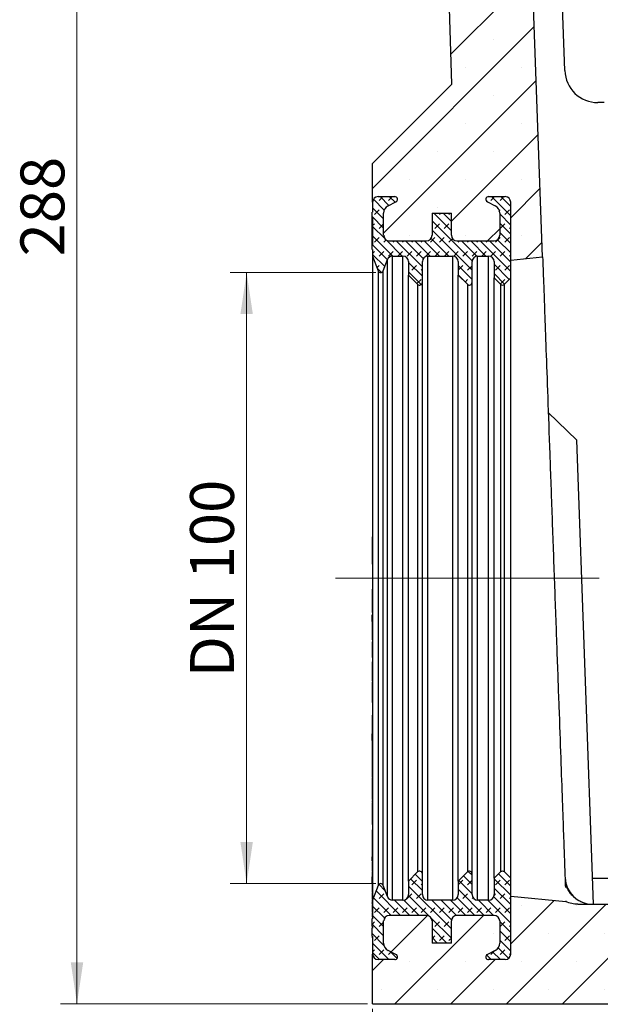
# Model space of a CAD drawing. Units: millimetres. Extents: x 0 to 420, y 0 to 297.
# Drawn here: x 123 to 158, y 119 to 178 of the extents above; entities that cross this region are included whole.
import ezdxf

# ---------------------------------------------------------------- set-up
doc = ezdxf.new("R2010")
doc.units = ezdxf.units.MM
doc.linetypes.add('CENTERX2', pattern=[20.32, 12.7, -2.54, 2.54, -2.54])
doc.styles.add('SLDTEXTSTYLE0', font='TXT', dxfattribs={"width": 0.605})
doc.dimstyles.new('SLDDIMSTYLE2', dxfattribs={"dimtxt": 2.568319, "dimasz": 2.5, "dimexe": 0, "dimexo": 0.0625, "dimgap": 0.64208, "dimtad": 1, "dimdec": 1, "dimlfac": 3, "dimrnd": 1e-09, "dimzin": 12, "dimdsep": 46, "dimtxsty": 'SLDTEXTSTYLE0', "dimsah": 1, "dimcen": 0.09, "dimadec": 0, "dimazin": 3, "dimtfac": 1, "dimtdec": 1, "dimtofl": 0, "dimtmove": 0, "dimatfit": 3, "dimfxl": 1, "dimfrac": 2, "dimtolj": 1, "dimtzin": 12, "dimarcsym": 0})
pattern_1 = [(45, (0.42095, 0.42095), (0.280633, 0.841899), [0.396875, -0.79375]), (45, (0.9822, 0.42095), (0.280633, 0.841899), [0.396875, -0.79375]), (134.99997, (0, 0), (-0.28063314, -0.2806329), [])]

# ---------------------------------------------------------------- blocks, each defined once
blk = doc.blocks.new('_D_18')
at = {"color": 7, "linetype": 'Continuous', "lineweight": 0}
for p, q in [((144.271, 118.38), (144.271, 110.68)), ((194.271, 118.38), (194.271, 110.68)), ((144.271, 111.68), (194.271, 111.68))]:
    blk.add_line(p, q, dxfattribs=at)
at = {"color": 7, "linetype": 'Continuous', "lineweight": 18}
for points in [[(144.271, 111.68), (146.771, 111.305), (146.771, 112.055)], [(194.271, 111.68), (191.771, 112.055), (191.771, 111.305)]]:
    blk.add_solid(points, dxfattribs=at)
at = {"color": 7, "linetype": 'Continuous', "lineweight": 18, "insert": (166.331, 115.091), "char_height": 2.6458, "attachment_point": 1, "style": 'SLDTEXTSTYLE0'}
blk.add_mtext('150', dxfattribs=at)
blk = doc.blocks.new('_D_20')
at = {"color": 7, "linetype": 'Continuous', "lineweight": 0}
for p, q in [((144.458, 162.763), (135.671, 162.763)), ((136.671, 162.763), (136.671, 125.93)), ((144.458, 125.93), (135.671, 125.93))]:
    blk.add_line(p, q, dxfattribs=at)
at = {"color": 7, "linetype": 'Continuous', "lineweight": 18}
for points in [[(136.671, 162.763), (136.296, 160.263), (137.046, 160.263)], [(136.671, 125.93), (137.046, 128.43), (136.296, 128.43)]]:
    blk.add_solid(points, dxfattribs=at)
at = {"color": 7, "linetype": 'Continuous', "lineweight": 18, "insert": (133.26, 138.369), "char_height": 2.6458, "attachment_point": 1, "rotation": 90, "style": 'SLDTEXTSTYLE0'}
blk.add_mtext('DN 100', dxfattribs=at)
blk = doc.blocks.new('_D_21')
at = {"color": 7, "linetype": 'Continuous', "lineweight": 0}
for p, q in [((133.137, 214.68), (125.437, 214.68)), ((126.437, 118.68), (126.437, 214.68)), ((143.971, 118.68), (125.437, 118.68))]:
    blk.add_line(p, q, dxfattribs=at)
at = {"color": 7, "linetype": 'Continuous', "lineweight": 18}
for points in [[(126.437, 214.68), (126.062, 212.18), (126.812, 212.18)], [(126.437, 118.68), (126.812, 121.18), (126.062, 121.18)]]:
    blk.add_solid(points, dxfattribs=at)
at = {"color": 7, "linetype": 'Continuous', "lineweight": 18, "insert": (123.027, 163.74), "char_height": 2.6458, "attachment_point": 1, "rotation": 90, "style": 'SLDTEXTSTYLE0'}
blk.add_mtext('288', dxfattribs=at)

msp = doc.modelspace()

# ---------------------------------------------------------------- hatches: boundary and pattern name
at = {"linetype": 'Continuous', "lineweight": 18}
h = msp.add_hatch(dxfattribs=at)
h.set_pattern_fill('SACNCR', style=0)
edge = h.paths.add_edge_path(flags=0)
edge.add_line((144.937, 166.347), (144.937, 165.013))
edge.add_arc((145.271, 165.013), 0.333, 180, 270)
edge.add_line((145.271, 164.68), (147.521, 164.68))
edge.add_arc((147.521, 165.013), 0.333, 270, 360)
edge.add_line((147.854, 165.013), (147.854, 166.347))
edge.add_line((147.854, 166.347), (149.021, 166.347))
edge.add_line((149.021, 166.347), (149.021, 165.013))
edge.add_arc((149.354, 165.013), 0.333, 180, 270)
edge.add_line((149.354, 164.68), (151.604, 164.68))
edge.add_arc((151.604, 165.013), 0.333, 270, 360)
edge.add_line((151.937, 165.013), (151.937, 166.347))
edge.add_arc((151.437, 166.347), 0.5, 0, 62.98111)
edge.add_line((151.664, 166.792), (151.195, 167.032))
edge.add_arc((151.271, 167.18), 0.167, 90, 242.98111, ccw=False)
edge.add_line((151.271, 167.347), (152.271, 167.347))
edge.add_arc((152.271, 167.013), 0.333, 0, 90, ccw=False)
edge.add_line((152.604, 167.013), (152.604, 163.513))
edge.add_line((152.604, 163.513), (154.528, 163.709))
edge.add_line((154.528, 163.709), (152.931, 207.95))
edge.add_line((152.931, 207.95), (150.1, 207.848))
edge.add_line((150.1, 207.848), (150.109, 207.581))
edge.add_line((150.109, 207.581), (149.61, 207.563))
edge.add_line((149.61, 207.563), (149.405, 213.226))
edge.add_line((149.405, 213.226), (149.905, 213.244))
edge.add_line((149.905, 213.244), (149.914, 212.978))
edge.add_line((149.914, 212.978), (152.746, 213.08))
edge.add_line((152.746, 213.08), (152.604, 217.013))
edge.add_line((152.604, 217.013), (147.603, 217.013))
edge.add_line((147.603, 217.013), (149.057, 174.133))
edge.add_line((149.057, 174.133), (144.271, 169.347))
edge.add_line((144.271, 169.347), (144.271, 167.013))
edge.add_arc((144.604, 167.013), 0.333, 90, 180, ccw=False)
edge.add_line((144.604, 167.347), (145.604, 167.347))
edge.add_arc((145.604, 167.18), 0.167, -62.98111, 90, ccw=False)
edge.add_line((145.68, 167.032), (145.21, 166.792))
edge.add_arc((145.437, 166.347), 0.5, 117.01889, 180)
h = msp.add_hatch(dxfattribs=at)
h.set_pattern_fill('DIN 128 Elastomer-Rubber', scale=0.0625, style=0, pattern_type=2)
h.set_pattern_definition(pattern_1)
edge = h.paths.add_edge_path(flags=0)
edge.add_line((144.237, 164.158), (144.271, 164.158))
edge.add_line((144.271, 164.158), (144.271, 163.763))
edge.add_line((144.271, 163.763), (144.602, 162.872))
edge.add_arc((144.758, 162.93), 0.167, 200.38482, 339.61518)
edge.add_line((144.914, 162.872), (145.165, 163.546))
edge.add_arc((145.477, 163.43), 0.333, 90, 159.61518, ccw=False)
edge.add_line((145.477, 163.763), (146.104, 163.763))
edge.add_arc((146.104, 163.43), 0.333, 0, 90, ccw=False)
edge.add_line((146.437, 163.43), (146.437, 162.611))
edge.add_line((146.437, 162.611), (146.986, 162.062))
edge.add_arc((147.104, 162.18), 0.167, 225, 360)
edge.add_line((147.271, 162.18), (147.271, 163.43))
edge.add_arc((147.604, 163.43), 0.333, 90, 180, ccw=False)
edge.add_line((147.604, 163.763), (149.104, 163.763))
edge.add_arc((149.104, 163.43), 0.333, 0, 90, ccw=False)
edge.add_line((149.437, 163.43), (149.437, 162.611))
edge.add_line((149.437, 162.611), (149.986, 162.062))
edge.add_arc((150.104, 162.18), 0.167, 225, 360)
edge.add_line((150.271, 162.18), (150.271, 163.43))
edge.add_arc((150.604, 163.43), 0.333, 90, 180, ccw=False)
edge.add_line((150.604, 163.763), (151.271, 163.763))
edge.add_arc((151.271, 163.43), 0.333, 0, 90, ccw=False)
edge.add_line((151.604, 163.43), (151.604, 162.444))
edge.add_line((151.604, 162.444), (151.986, 162.062))
edge.add_arc((152.104, 162.18), 0.167, 225, 315)
edge.add_line((152.222, 162.062), (152.604, 162.444))
edge.add_line((152.604, 162.444), (152.604, 167.013))
edge.add_arc((152.271, 167.013), 0.333, 0, 90)
edge.add_line((152.271, 167.347), (151.271, 167.347))
edge.add_arc((151.271, 167.18), 0.167, 90, 242.98111)
edge.add_line((151.195, 167.032), (151.664, 166.792))
edge.add_arc((151.437, 166.347), 0.5, 0, 62.98111, ccw=False)
edge.add_line((151.937, 166.347), (151.937, 165.013))
edge.add_arc((151.604, 165.013), 0.333, 270, 360, ccw=False)
edge.add_line((151.604, 164.68), (149.354, 164.68))
edge.add_arc((149.354, 165.013), 0.333, 180, 270, ccw=False)
edge.add_line((149.021, 165.013), (149.021, 166.347))
edge.add_line((149.021, 166.347), (147.854, 166.347))
edge.add_line((147.854, 166.347), (147.854, 165.013))
edge.add_arc((147.521, 165.013), 0.333, 270, 360, ccw=False)
edge.add_line((147.521, 164.68), (145.271, 164.68))
edge.add_arc((145.271, 165.013), 0.333, 180, 270, ccw=False)
edge.add_line((144.937, 165.013), (144.937, 166.347))
edge.add_arc((145.437, 166.347), 0.5, 117.01889, 180, ccw=False)
edge.add_line((145.21, 166.792), (145.68, 167.032))
edge.add_arc((145.604, 167.18), 0.167, 297.01889, 450)
edge.add_line((145.604, 167.347), (144.604, 167.347))
edge.add_arc((144.604, 167.013), 0.333, 90, 180)
edge.add_line((144.271, 167.013), (144.271, 166.408))
edge.add_line((144.271, 166.408), (144.237, 166.408))
edge.add_line((144.237, 166.408), (144.237, 166.108))
edge.add_line((144.237, 166.108), (144.271, 166.108))
edge.add_line((144.271, 166.108), (144.271, 164.458))
edge.add_line((144.271, 164.458), (144.237, 164.458))
edge.add_line((144.237, 164.458), (144.237, 164.158))
h = msp.add_hatch(dxfattribs=at)
h.set_pattern_fill('DIN 128 Elastomer-Rubber', scale=0.0625, style=0, pattern_type=2)
h.set_pattern_definition(pattern_1)
edge = h.paths.add_edge_path(flags=0)
edge.add_line((144.271, 123.8), (144.237, 123.8))
edge.add_line((144.237, 123.8), (144.237, 123.359))
edge.add_line((144.237, 123.359), (144.271, 123.359))
edge.add_line((144.271, 123.359), (144.271, 123.246))
edge.add_line((144.271, 123.246), (144.237, 123.246))
edge.add_line((144.237, 123.246), (144.237, 122.764))
edge.add_line((144.237, 122.764), (144.271, 122.764))
edge.add_line((144.271, 122.764), (144.271, 121.68))
edge.add_arc((144.604, 121.68), 0.333, 180, 270)
edge.add_line((144.604, 121.347), (145.604, 121.347))
edge.add_arc((145.604, 121.513), 0.167, 270, 422.98111)
edge.add_line((145.68, 121.662), (145.21, 121.901))
edge.add_arc((145.437, 122.347), 0.5, 180, 242.98111, ccw=False)
edge.add_line((144.937, 122.347), (144.937, 123.68))
edge.add_arc((145.271, 123.68), 0.333, 90, 180, ccw=False)
edge.add_line((145.271, 124.013), (147.521, 124.013))
edge.add_arc((147.521, 123.68), 0.333, 0, 90, ccw=False)
edge.add_line((147.854, 123.68), (147.854, 122.347))
edge.add_line((147.854, 122.347), (149.021, 122.347))
edge.add_line((149.021, 122.347), (149.021, 123.68))
edge.add_arc((149.354, 123.68), 0.333, 90, 180, ccw=False)
edge.add_line((149.354, 124.013), (151.604, 124.013))
edge.add_arc((151.604, 123.68), 0.333, 0, 90, ccw=False)
edge.add_line((151.937, 123.68), (151.937, 122.347))
edge.add_arc((151.437, 122.347), 0.5, 297.01889, 360, ccw=False)
edge.add_line((151.664, 121.901), (151.195, 121.662))
edge.add_arc((151.271, 121.513), 0.167, 117.01889, 270)
edge.add_line((151.271, 121.347), (152.271, 121.347))
edge.add_arc((152.271, 121.68), 0.333, 270, 360)
edge.add_line((152.604, 121.68), (152.604, 126.249))
edge.add_line((152.604, 126.249), (152.222, 126.631))
edge.add_arc((152.104, 126.513), 0.167, 45, 135)
edge.add_line((151.986, 126.631), (151.604, 126.249))
edge.add_line((151.604, 126.249), (151.604, 125.263))
edge.add_arc((151.271, 125.263), 0.333, 270, 360, ccw=False)
edge.add_line((151.271, 124.93), (150.604, 124.93))
edge.add_arc((150.604, 125.263), 0.333, 180, 270, ccw=False)
edge.add_line((150.271, 125.263), (150.271, 126.513))
edge.add_arc((150.104, 126.513), 0.167, 0, 135)
edge.add_line((149.986, 126.631), (149.437, 126.082))
edge.add_line((149.437, 126.082), (149.437, 125.263))
edge.add_arc((149.104, 125.263), 0.333, 270, 360, ccw=False)
edge.add_line((149.104, 124.93), (147.604, 124.93))
edge.add_arc((147.604, 125.263), 0.333, 180, 270, ccw=False)
edge.add_line((147.271, 125.263), (147.271, 126.513))
edge.add_arc((147.104, 126.513), 0.167, 0, 135)
edge.add_line((146.986, 126.631), (146.437, 126.082))
edge.add_line((146.437, 126.082), (146.437, 125.263))
edge.add_arc((146.104, 125.263), 0.333, 270, 360, ccw=False)
edge.add_line((146.104, 124.93), (145.477, 124.93))
edge.add_arc((145.477, 125.263), 0.333, 200.38482, 270, ccw=False)
edge.add_line((145.165, 125.147), (144.914, 125.821))
edge.add_arc((144.758, 125.763), 0.167, 20.38482, 159.61518)
edge.add_line((144.602, 125.821), (144.271, 124.93))
edge.add_line((144.271, 124.93), (144.271, 123.8))
h = msp.add_hatch(dxfattribs=at)
h.set_pattern_fill('SACNCR', style=0)
edge = h.paths.add_edge_path(flags=0)
edge.add_line((151.195, 121.662), (151.664, 121.901))
edge.add_arc((151.437, 122.347), 0.5, 297.01889, 360)
edge.add_line((151.937, 122.347), (151.937, 123.68))
edge.add_arc((151.604, 123.68), 0.333, 0, 90)
edge.add_line((151.604, 124.013), (149.354, 124.013))
edge.add_arc((149.354, 123.68), 0.333, 90, 180)
edge.add_line((149.021, 123.68), (149.021, 122.347))
edge.add_line((149.021, 122.347), (147.854, 122.347))
edge.add_line((147.854, 122.347), (147.854, 123.68))
edge.add_arc((147.521, 123.68), 0.333, 0, 90)
edge.add_line((147.521, 124.013), (145.271, 124.013))
edge.add_arc((145.271, 123.68), 0.333, 90, 180)
edge.add_line((144.937, 123.68), (144.937, 122.347))
edge.add_arc((145.437, 122.347), 0.5, 180, 242.98111)
edge.add_line((145.21, 121.901), (145.68, 121.662))
edge.add_arc((145.604, 121.513), 0.167, -90, 62.98111, ccw=False)
edge.add_line((145.604, 121.347), (144.604, 121.347))
edge.add_arc((144.604, 121.68), 0.333, 180, 270, ccw=False)
edge.add_line((144.271, 121.68), (144.271, 118.68))
edge.add_line((144.271, 118.68), (194.271, 118.68))
edge.add_line((194.271, 118.68), (194.271, 121.68))
edge.add_arc((193.937, 121.68), 0.333, 270, 360, ccw=False)
edge.add_line((193.937, 121.347), (192.937, 121.347))
edge.add_arc((192.937, 121.513), 0.167, 117.01889, 270, ccw=False)
edge.add_line((192.861, 121.662), (193.331, 121.901))
edge.add_arc((193.104, 122.347), 0.5, 297.01889, 360)
edge.add_line((193.604, 122.347), (193.604, 123.68))
edge.add_arc((193.271, 123.68), 0.333, 0, 90)
edge.add_line((193.271, 124.013), (191.021, 124.013))
edge.add_arc((191.021, 123.68), 0.333, 90, 180)
edge.add_line((190.687, 123.68), (190.687, 122.347))
edge.add_line((190.687, 122.347), (189.521, 122.347))
edge.add_line((189.521, 122.347), (189.521, 123.68))
edge.add_arc((189.187, 123.68), 0.333, 0, 90)
edge.add_line((189.187, 124.013), (186.937, 124.013))
edge.add_arc((186.937, 123.68), 0.333, 90, 180)
edge.add_line((186.604, 123.68), (186.604, 122.347))
edge.add_arc((187.104, 122.347), 0.5, 180, 242.98111)
edge.add_line((186.877, 121.901), (187.346, 121.662))
edge.add_arc((187.271, 121.513), 0.167, -90, 62.98111, ccw=False)
edge.add_line((187.271, 121.347), (186.271, 121.347))
edge.add_arc((186.271, 121.68), 0.333, 180, 270, ccw=False)
edge.add_line((185.937, 121.68), (185.937, 125.18))
edge.add_line((185.937, 125.18), (182.61, 124.842))
edge.add_spline(control_points=[(182.61, 124.842), (182.27, 124.68), (181.893, 124.68)], knot_values=[0, 0, 0, 1, 1, 1], weights=[1, 0.975396, 1], degree=2, periodic=0)
edge.add_line((181.893, 124.68), (156.648, 124.68))
edge.add_spline(control_points=[(156.648, 124.68), (156.271, 124.68), (155.931, 124.842)], knot_values=[0, 0, 0, 1, 1, 1], weights=[1, 0.975396, 1], degree=2, periodic=0)
edge.add_line((155.931, 124.842), (152.604, 125.18))
edge.add_line((152.604, 125.18), (152.604, 121.68))
edge.add_arc((152.271, 121.68), 0.333, 270, 360, ccw=False)
edge.add_line((152.271, 121.347), (151.271, 121.347))
edge.add_arc((151.271, 121.513), 0.167, 117.01889, 270, ccw=False)

# ---------------------------------------------------------------- linework, layer by layer
at = {"color": 7, "linetype": 'Continuous', "lineweight": 25}
for p, q in [((149.057, 174.133), (147.603, 217.013)), ((154.528, 163.709), (152.931, 207.95)), ((155.868, 174.941), (154.937, 200.68)), ((144.271, 169.347), (149.057, 174.133)), ((158.242, 173.013), (157.866, 173.013)), ((144.271, 167.013), (144.271, 169.347)), ((144.271, 167.013), (144.271, 166.408)), ((144.604, 167.347), (145.604, 167.347)), ((144.604, 167.347), (145.604, 167.347)), ((145.21, 166.792), (145.68, 167.032)), ((145.21, 166.792), (145.68, 167.032)), ((151.195, 167.032), (151.664, 166.792)), ((151.195, 167.032), (151.664, 166.792)), ((151.271, 167.347), (152.271, 167.347)), ((151.271, 167.347), (152.271, 167.347)), ((152.604, 162.444), (152.604, 167.013)), ((152.604, 163.513), (152.604, 167.013)), ((144.237, 166.108), (144.237, 166.408)), ((144.237, 166.408), (144.271, 166.408)), ((144.937, 165.013), (144.937, 166.347)), ((144.937, 165.013), (144.937, 166.347)), ((147.854, 166.347), (147.854, 165.013)), ((147.854, 166.347), (149.021, 166.347)), ((147.854, 166.347), (149.021, 166.347)), ((147.854, 166.347), (147.854, 165.013)), ((149.021, 165.013), (149.021, 166.347)), ((149.021, 165.013), (149.021, 166.347)), ((151.937, 166.347), (151.937, 165.013)), ((151.937, 166.347), (151.937, 165.013)), ((144.237, 166.108), (144.271, 166.108)), ((144.237, 164.458), (144.237, 166.108)), ((144.271, 166.108), (144.271, 164.458)), ((144.237, 164.158), (144.237, 164.458)), ((144.271, 164.458), (144.237, 164.458)), ((145.271, 164.68), (147.521, 164.68)), ((145.271, 164.68), (147.521, 164.68)), ((149.354, 164.68), (151.604, 164.68)), ((149.354, 164.68), (151.604, 164.68)), ((144.271, 164.158), (144.237, 164.158)), ((144.271, 164.158), (144.271, 163.763)), ((144.271, 163.763), (144.602, 162.872)), ((144.271, 163.763), (144.271, 124.93)), ((144.914, 162.872), (145.165, 163.546)), ((145.165, 125.147), (145.165, 163.546)), ((145.477, 163.763), (146.104, 163.763)), ((145.477, 124.93), (145.477, 163.763)), ((146.104, 124.93), (146.104, 163.763)), ((146.437, 163.43), (146.437, 162.611)), ((147.271, 162.18), (147.271, 163.43)), ((147.604, 163.763), (149.104, 163.763)), ((147.604, 124.93), (147.604, 163.763)), ((149.104, 124.93), (149.104, 163.763)), ((149.437, 163.43), (149.437, 162.611)), ((150.271, 162.18), (150.271, 163.43)), ((150.604, 163.763), (151.271, 163.763)), ((150.604, 124.93), (150.604, 163.763)), ((151.271, 124.93), (151.271, 163.763)), ((151.604, 163.43), (151.604, 162.444)), ((152.604, 163.513), (154.528, 163.709)), ((144.602, 162.872), (144.602, 125.821)), ((144.914, 125.821), (144.914, 162.872)), ((146.437, 162.611), (146.986, 162.062)), ((146.437, 126.082), (146.437, 162.611)), ((146.986, 162.062), (146.986, 126.631)), ((149.437, 162.611), (149.986, 162.062)), ((149.437, 126.082), (149.437, 162.611)), ((149.986, 162.062), (149.986, 126.631)), ((151.604, 162.444), (151.986, 162.062)), ((151.604, 126.249), (151.604, 162.444)), ((151.986, 162.062), (151.986, 126.631)), ((152.222, 162.062), (152.604, 162.444)), ((152.222, 126.631), (152.222, 162.062)), ((152.604, 126.249), (152.604, 162.444)), ((156.595, 152.662), (154.867, 154.327)), ((157.605, 124.68), (156.595, 152.662)), ((144.271, 146.845), (144.237, 146.845)), ((144.237, 146.845), (144.237, 146.012)), ((144.237, 146.012), (144.237, 145.179)), ((144.237, 145.179), (144.271, 145.179)), ((144.271, 143.689), (144.237, 143.689)), ((144.237, 143.509), (144.271, 143.509)), ((144.237, 143.509), (144.237, 143.082)), ((144.237, 143.082), (144.271, 143.082)), ((144.237, 142.57), (144.271, 142.57)), ((144.237, 142.274), (144.271, 142.274)), ((144.237, 142.271), (144.271, 142.271)), ((144.271, 142.141), (144.237, 142.141)), ((144.271, 142.136), (144.237, 142.136)), ((144.237, 141.983), (144.271, 141.983)), ((144.237, 141.732), (144.271, 141.732)), ((144.237, 141.732), (144.237, 141.118)), ((144.271, 141.104), (144.237, 141.104)), ((144.237, 140.983), (144.271, 140.983)), ((144.237, 140.809), (144.271, 140.809)), ((144.237, 140.809), (144.237, 140.628)), ((144.237, 140.628), (144.271, 140.628)), ((144.237, 140.628), (144.237, 140.624)), ((144.237, 140.624), (144.271, 140.624)), ((144.271, 140.512), (144.237, 140.512)), ((144.237, 140.39), (144.271, 140.39)), ((144.237, 139.982), (144.271, 139.982)), ((144.237, 139.821), (144.271, 139.821)), ((144.237, 139.821), (144.237, 139.557)), ((144.271, 139.557), (144.237, 139.557)), ((144.237, 139.546), (144.271, 139.546)), ((144.271, 139.31), (144.237, 139.31)), ((144.237, 139.307), (144.271, 139.307)), ((144.271, 138.928), (144.237, 138.928)), ((144.237, 138.374), (144.271, 138.374)), ((144.237, 138.155), (144.271, 138.155)), ((144.237, 138.155), (144.237, 138.148)), ((144.271, 138.101), (144.237, 138.101)), ((144.237, 138.101), (144.271, 138.101)), ((144.271, 137.751), (144.237, 137.751)), ((144.237, 137.188), (144.271, 137.188)), ((144.237, 136.94), (144.271, 136.94)), ((144.237, 136.848), (144.271, 136.848)), ((144.271, 136.075), (144.237, 136.075)), ((144.237, 136.075), (144.237, 134.961)), ((144.271, 134.952), (144.237, 134.952)), ((144.237, 134.858), (144.271, 134.858)), ((144.237, 134.56), (144.271, 134.56)), ((144.237, 134.56), (144.237, 134.064)), ((144.271, 134.054), (144.237, 134.054)), ((144.237, 133.976), (144.271, 133.976)), ((144.237, 133.747), (144.271, 133.747)), ((144.237, 133.747), (144.237, 133.576)), ((144.271, 133.561), (144.237, 133.561)), ((144.237, 133.46), (144.271, 133.46)), ((144.237, 133.46), (144.237, 133.029)), ((144.237, 133.029), (144.271, 133.029)), ((144.237, 132.702), (144.271, 132.702)), ((144.237, 132.359), (144.271, 132.359)), ((144.271, 132.331), (144.237, 132.331)), ((144.237, 132.24), (144.271, 132.24)), ((144.237, 132.24), (144.237, 131.825)), ((144.237, 131.825), (144.271, 131.825)), ((144.237, 131.538), (144.271, 131.538)), ((144.237, 131.099), (144.271, 131.099)), ((144.237, 130.995), (144.271, 130.995)), ((144.237, 130.948), (144.237, 130.854)), ((144.237, 130.829), (144.271, 130.829)), ((144.237, 130.829), (144.237, 130.314)), ((144.237, 130.314), (144.271, 130.314)), ((144.237, 130.314), (144.237, 130.106)), ((144.271, 130.106), (144.237, 130.106)), ((144.237, 130.106), (144.237, 129.706)), ((144.237, 129.706), (144.271, 129.706)), ((144.237, 129.706), (144.237, 129.499)), ((144.237, 129.499), (144.271, 129.499)), ((144.271, 129.241), (144.237, 129.241)), ((144.271, 129.21), (144.237, 129.21)), ((144.237, 129.177), (144.271, 129.177)), ((144.237, 128.965), (144.271, 128.965)), ((144.237, 128.965), (144.237, 128.634)), ((144.271, 128.613), (144.237, 128.613)), ((144.271, 128.497), (144.237, 128.497)), ((144.237, 127.954), (144.271, 127.954)), ((144.237, 127.954), (144.237, 127.925)), ((144.271, 127.904), (144.237, 127.904)), ((144.237, 127.86), (144.271, 127.86)), ((144.237, 127.86), (144.237, 127.535)), ((144.271, 127.535), (144.237, 127.535)), ((144.237, 127.333), (144.271, 127.333)), ((144.237, 127.281), (144.271, 127.281)), ((144.237, 127.26), (144.271, 127.26)), ((144.271, 127.22), (144.237, 127.22)), ((144.237, 127.135), (144.271, 127.135)), ((144.271, 126.624), (144.237, 126.624)), ((144.237, 126.594), (144.271, 126.594)), ((144.237, 126.594), (144.237, 126.33)), ((146.986, 126.631), (146.437, 126.082)), ((147.271, 125.263), (147.271, 126.513)), ((149.986, 126.631), (149.437, 126.082)), ((150.271, 125.263), (150.271, 126.513)), ((151.986, 126.631), (151.604, 126.249)), ((152.604, 126.249), (152.222, 126.631)), ((144.271, 126.33), (144.237, 126.33)), ((144.237, 126.136), (144.271, 126.136)), ((144.237, 126.07), (144.271, 126.07)), ((144.237, 126.042), (144.237, 126.061)), ((144.237, 126.042), (144.271, 126.042)), ((144.237, 125.983), (144.271, 125.983)), ((146.437, 126.082), (146.437, 125.263)), ((149.437, 126.082), (149.437, 125.263)), ((151.604, 126.249), (151.604, 125.263)), ((152.604, 121.68), (152.604, 126.249)), ((157.548, 126.261), (160.388, 126.261)), ((144.271, 125.368), (144.237, 125.368)), ((144.237, 125.358), (144.271, 125.358)), ((144.237, 125.323), (144.237, 125.297)), ((144.602, 125.821), (144.271, 124.93)), ((145.165, 125.147), (144.914, 125.821)), ((144.237, 125.18), (144.271, 125.18)), ((144.237, 125.18), (144.237, 125.12)), ((144.271, 125.11), (144.237, 125.11)), ((144.237, 125.102), (144.271, 125.102)), ((144.271, 124.982), (144.237, 124.982)), ((144.237, 124.975), (144.271, 124.975)), ((144.237, 124.835), (144.237, 124.799)), ((144.237, 124.799), (144.271, 124.799)), ((144.237, 124.799), (144.237, 124.771)), ((144.271, 124.76), (144.237, 124.76)), ((144.237, 124.756), (144.271, 124.756)), ((144.271, 124.93), (144.271, 123.8)), ((146.104, 124.93), (145.477, 124.93)), ((149.104, 124.93), (147.604, 124.93)), ((151.271, 124.93), (150.604, 124.93)), ((152.604, 121.68), (152.604, 125.18)), ((152.604, 125.18), (155.931, 124.842)), ((155.93, 124.888), (155.931, 124.842)), ((156.648, 124.68), (181.893, 124.68)), ((144.271, 124.657), (144.237, 124.657)), ((144.237, 124.653), (144.271, 124.653)), ((144.237, 124.486), (144.271, 124.486)), ((144.271, 124.475), (144.237, 124.475)), ((144.237, 124.474), (144.271, 124.474)), ((144.271, 124.371), (144.237, 124.371)), ((144.237, 124.369), (144.271, 124.369)), ((144.237, 124.225), (144.271, 124.225)), ((144.237, 124.225), (144.237, 124.202)), ((144.237, 124.167), (144.271, 124.167)), ((144.237, 124.06), (144.271, 124.06)), ((144.237, 123.923), (144.271, 123.923)), ((144.237, 123.911), (144.271, 123.911)), ((144.271, 123.879), (144.237, 123.879)), ((144.237, 123.879), (144.271, 123.879)), ((144.237, 123.873), (144.271, 123.873)), ((144.237, 123.359), (144.237, 123.8)), ((144.237, 123.8), (144.271, 123.8)), ((144.937, 122.347), (144.937, 123.68)), ((144.937, 122.347), (144.937, 123.68)), ((147.521, 124.013), (145.271, 124.013)), ((147.521, 124.013), (145.271, 124.013)), ((147.854, 123.68), (147.854, 122.347)), ((147.854, 123.68), (147.854, 122.347)), ((149.021, 122.347), (149.021, 123.68)), ((149.021, 122.347), (149.021, 123.68)), ((151.604, 124.013), (149.354, 124.013)), ((151.604, 124.013), (149.354, 124.013)), ((151.937, 123.68), (151.937, 122.347)), ((151.937, 123.68), (151.937, 122.347)), ((144.271, 123.359), (144.237, 123.359)), ((144.237, 123.359), (144.237, 123.318)), ((144.237, 123.318), (144.271, 123.318)), ((144.237, 123.318), (144.237, 123.246)), ((144.237, 122.764), (144.237, 123.246)), ((144.237, 123.246), (144.271, 123.246)), ((144.271, 123.359), (144.271, 123.246)), ((144.271, 122.764), (144.237, 122.764)), ((144.237, 122.664), (144.271, 122.664)), ((144.271, 122.764), (144.271, 121.68)), ((149.021, 122.347), (147.854, 122.347)), ((149.021, 122.347), (147.854, 122.347)), ((145.68, 121.662), (145.21, 121.901)), ((145.68, 121.662), (145.21, 121.901)), ((151.664, 121.901), (151.195, 121.662)), ((151.664, 121.901), (151.195, 121.662)), ((144.271, 118.68), (144.271, 121.68)), ((145.604, 121.347), (144.604, 121.347)), ((145.604, 121.347), (144.604, 121.347)), ((152.271, 121.347), (151.271, 121.347)), ((152.271, 121.347), (151.271, 121.347)), ((144.271, 118.68), (194.271, 118.68))]:
    msp.add_line(p, q, dxfattribs=at)
at = {"color": 7, "linetype": 'CENTERX2', "lineweight": 18, "ltscale": 1.666667}
msp.add_line((157.931, 144.347), (142.036, 144.347), dxfattribs=at)
at = {"color": 7, "linetype": 'Continuous', "lineweight": 25}
for centre, radius, start, end in [((157.866, 175.013), 2, 182.06982, 270), ((144.604, 167.013), 0.333, 90, 180), ((144.604, 167.013), 0.333, 90, 180), ((145.604, 167.18), 0.167, 297.01889, 90), ((145.604, 167.18), 0.167, 297.01889, 90), ((151.271, 167.18), 0.167, 90, 242.98111), ((151.271, 167.18), 0.167, 90, 242.98111), ((152.271, 167.013), 0.333, 0, 90), ((152.271, 167.013), 0.333, 0, 90), ((145.437, 166.347), 0.5, 117.01889, 180), ((145.437, 166.347), 0.5, 117.01889, 180), ((151.437, 166.347), 0.5, 0, 62.98111), ((151.437, 166.347), 0.5, 0, 62.98111), ((145.271, 165.013), 0.333, 180, 270), ((145.271, 165.013), 0.333, 180, 270), ((147.521, 165.013), 0.333, 270, 0), ((147.521, 165.013), 0.333, 270, 0), ((149.354, 165.013), 0.333, 180, 270), ((149.354, 165.013), 0.333, 180, 270), ((151.604, 165.013), 0.333, 270, 0), ((151.604, 165.013), 0.333, 270, 0), ((145.477, 163.43), 0.333, 90, 159.61518), ((146.104, 163.43), 0.333, 0, 90), ((147.604, 163.43), 0.333, 90, 180), ((149.104, 163.43), 0.333, 0, 90), ((150.604, 163.43), 0.333, 90, 180), ((151.271, 163.43), 0.333, 0, 90), ((144.758, 162.93), 0.167, 200.38482, 339.61518), ((147.104, 162.18), 0.167, 225, 0), ((150.104, 162.18), 0.167, 225, 0), ((152.104, 162.18), 0.167, 225, 315), ((147.104, 126.513), 0.167, 0, 135), ((150.104, 126.513), 0.167, 0, 135), ((152.104, 126.513), 0.167, 45, 135), ((144.758, 125.763), 0.167, 20.38482, 159.61518), ((157.545, 126.347), 1.667, 182.06754, 270), ((146.104, 125.263), 0.333, 270, 0), ((147.604, 125.263), 0.333, 180, 270), ((149.104, 125.263), 0.333, 270, 0), ((150.604, 125.263), 0.333, 180, 270), ((151.271, 125.263), 0.333, 270, 0), ((145.477, 125.263), 0.333, 200.38482, 270), ((145.271, 123.68), 0.333, 90, 180), ((145.271, 123.68), 0.333, 90, 180), ((147.521, 123.68), 0.333, 0, 90), ((147.521, 123.68), 0.333, 0, 90), ((149.354, 123.68), 0.333, 90, 180), ((149.354, 123.68), 0.333, 90, 180), ((151.604, 123.68), 0.333, 0, 90), ((151.604, 123.68), 0.333, 0, 90), ((145.437, 122.347), 0.5, 180, 242.98111), ((145.437, 122.347), 0.5, 180, 242.98111), ((151.437, 122.347), 0.5, 297.01889, 0), ((151.437, 122.347), 0.5, 297.01889, 0), ((144.604, 121.68), 0.333, 180, 270), ((144.604, 121.68), 0.333, 180, 270), ((145.604, 121.513), 0.167, 270, 62.98111), ((145.604, 121.513), 0.167, 270, 62.98111), ((151.271, 121.513), 0.167, 117.01889, 270), ((151.271, 121.513), 0.167, 117.01889, 270), ((152.271, 121.68), 0.333, 270, 0), ((152.271, 121.68), 0.333, 270, 0)]:
    msp.add_arc(centre, radius, start, end, dxfattribs=at)
for points, knots in [([(154.528, 163.709), (154.528, 163.709), (154.53, 163.66), (154.538, 163.435), (154.545, 163.257), (154.563, 162.74), (154.575, 162.4), (154.607, 161.528), (154.626, 160.995), (154.672, 159.715), (154.699, 158.968), (154.761, 157.26), (154.796, 156.298), (154.872, 154.188), (154.913, 153.039), (155.001, 150.609), (155.047, 149.329), (155.142, 146.715), (155.19, 145.381), (155.285, 142.745), (155.332, 141.442), (155.422, 138.943), (155.465, 137.746), (155.546, 135.51), (155.584, 134.47), (155.652, 132.572), (155.683, 131.713), (155.739, 130.18), (155.763, 129.504), (155.806, 128.322), (155.824, 127.816), (155.855, 126.948), (155.868, 126.587), (155.879, 126.287)], [0, 0, 0, 0, 0.0625, 0.0625, 0.125, 0.125, 0.1875, 0.1875, 0.25, 0.25, 0.3125, 0.3125, 0.375, 0.375, 0.4375, 0.4375, 0.5, 0.5, 0.5625, 0.5625, 0.625, 0.625, 0.6875, 0.6875, 0.75, 0.75, 0.8125, 0.8125, 0.875, 0.875, 0.9375, 0.9375, 1, 1, 1, 1]), ([(147.271, 144.347), (147.271, 144.782), (147.271, 145.652), (147.271, 146.963), (147.271, 148.286), (147.271, 149.612), (147.271, 150.86), (147.271, 152.018), (147.271, 153.085), (147.271, 154.294), (147.271, 155.611), (147.271, 156.827), (147.271, 157.804), (147.271, 158.578), (147.271, 159.28), (147.271, 159.908), (147.271, 160.461), (147.271, 160.965), (147.271, 161.404), (147.271, 161.758), (147.271, 162.002), (147.271, 162.153), (147.271, 162.171), (147.271, 162.18)], [0, 0, 0, 0, 0.046611, 0.093162, 0.141226, 0.190564, 0.239982, 0.282894, 0.325712, 0.36863, 0.434303, 0.499984, 0.543811, 0.587537, 0.63137, 0.674283, 0.7171, 0.760018, 0.80943, 0.85877, 0.906835, 0.953384, 1, 1, 1, 1]), ([(150.271, 144.347), (150.271, 144.782), (150.271, 145.652), (150.271, 146.963), (150.271, 148.286), (150.271, 149.612), (150.271, 150.86), (150.271, 152.018), (150.271, 153.085), (150.271, 154.294), (150.271, 155.611), (150.271, 156.827), (150.271, 157.804), (150.271, 158.578), (150.271, 159.28), (150.271, 159.908), (150.271, 160.461), (150.271, 160.965), (150.271, 161.404), (150.271, 161.758), (150.271, 162.002), (150.271, 162.153), (150.271, 162.171), (150.271, 162.18)], [0, 0, 0, 0, 0.046611, 0.093162, 0.141226, 0.190564, 0.239982, 0.282894, 0.325712, 0.36863, 0.434303, 0.499984, 0.543811, 0.587537, 0.63137, 0.674283, 0.7171, 0.760018, 0.80943, 0.85877, 0.906835, 0.953384, 1, 1, 1, 1]), ([(147.271, 126.513), (147.271, 126.523), (147.271, 126.541), (147.271, 126.691), (147.271, 126.936), (147.271, 127.289), (147.271, 127.729), (147.271, 128.232), (147.271, 128.785), (147.271, 129.519), (147.271, 130.48), (147.271, 131.578), (147.271, 132.624), (147.271, 133.577), (147.271, 134.573), (147.271, 135.608), (147.271, 136.675), (147.271, 137.833), (147.271, 139.082), (147.271, 140.407), (147.271, 141.73), (147.271, 143.042), (147.271, 143.911), (147.271, 144.347)], [0, 0, 0, 0, 0.04661, 0.093161, 0.141226, 0.190564, 0.239982, 0.282894, 0.325712, 0.36863, 0.434303, 0.499984, 0.543811, 0.587537, 0.63137, 0.674283, 0.7171, 0.760018, 0.80943, 0.85877, 0.906836, 0.953386, 1, 1, 1, 1]), ([(150.271, 126.513), (150.271, 126.523), (150.271, 126.541), (150.271, 126.691), (150.271, 126.936), (150.271, 127.289), (150.271, 127.729), (150.271, 128.232), (150.271, 128.785), (150.271, 129.519), (150.271, 130.48), (150.271, 131.578), (150.271, 132.624), (150.271, 133.577), (150.271, 134.573), (150.271, 135.608), (150.271, 136.675), (150.271, 137.833), (150.271, 139.082), (150.271, 140.407), (150.271, 141.73), (150.271, 143.042), (150.271, 143.911), (150.271, 144.347)], [0, 0, 0, 0, 0.04661, 0.093161, 0.141226, 0.190564, 0.239982, 0.282894, 0.325712, 0.36863, 0.434303, 0.499984, 0.543811, 0.587537, 0.63137, 0.674283, 0.7171, 0.760018, 0.80943, 0.85877, 0.906836, 0.953386, 1, 1, 1, 1]), ([(144.237, 143.687), (144.237, 143.687), (144.237, 143.688), (144.237, 143.675), (144.237, 143.645), (144.237, 143.602), (144.237, 143.554), (144.237, 143.521), (144.237, 143.509)], [0, 0, 0, 0, 0.1204474, 0.354864, 0.5003381, 0.6454927, 0.8831686, 1, 1, 1, 1]), ([(144.237, 143.082), (144.237, 143.06), (144.237, 142.993), (144.237, 142.858), (144.237, 142.7), (144.237, 142.606), (144.237, 142.57)], [0, 0, 0, 0, 0.124852, 0.374892, 0.759019, 1, 1, 1, 1]), ([(144.237, 142.57), (144.237, 142.553), (144.237, 142.478), (144.237, 142.361), (144.237, 142.293), (144.237, 142.279), (144.237, 142.274)], [0, 0, 0, 0, 0.091772, 0.394048, 0.784966, 1, 1, 1, 1]), ([(144.237, 141.983), (144.237, 142.005), (144.237, 142.05), (144.237, 142.102), (144.237, 142.127), (144.237, 142.135), (144.237, 142.136)], [0, 0, 0, 0, 0.3146323, 0.6311153, 0.9422853, 1, 1, 1, 1]), ([(144.237, 141.732), (144.237, 141.746), (144.237, 141.789), (144.237, 141.846), (144.237, 141.926), (144.237, 141.965), (144.237, 141.983)], [0, 0, 0, 0, 0.210928, 0.635192, 0.826904, 1, 1, 1, 1]), ([(144.237, 141.103), (144.237, 141.103), (144.237, 141.105), (144.237, 141.094), (144.237, 141.065), (144.237, 141.028), (144.237, 140.998), (144.237, 140.983)], [0, 0, 0, 0, 0.052969, 0.369302, 0.57735, 0.785956, 1, 1, 1, 1]), ([(144.237, 140.983), (144.237, 140.96), (144.237, 140.922), (144.237, 140.875), (144.237, 140.84), (144.237, 140.819), (144.237, 140.812), (144.237, 140.809)], [0, 0, 0, 0, 0.249976, 0.412086, 0.574011, 0.802537, 1, 1, 1, 1]), ([(144.237, 140.511), (144.237, 140.51), (144.237, 140.508), (144.237, 140.484), (144.237, 140.444), (144.237, 140.408), (144.237, 140.39)], [0, 0, 0, 0, 0.027435, 0.194713, 0.595526, 1, 1, 1, 1]), ([(144.237, 140.39), (144.237, 140.372), (144.237, 140.284), (144.237, 140.179), (144.237, 140.094), (144.237, 140.071), (144.237, 140.013), (144.237, 139.993), (144.237, 139.982)], [0, 0, 0, 0, 0.099996, 0.504747, 0.705291, 0.905515, 0.95097, 1, 1, 1, 1]), ([(144.237, 139.982), (144.237, 139.967), (144.237, 139.939), (144.237, 139.901), (144.237, 139.866), (144.237, 139.837), (144.237, 139.827), (144.237, 139.821)], [0, 0, 0, 0, 0.191153, 0.348369, 0.505009, 0.737126, 1, 1, 1, 1]), ([(144.237, 139.307), (144.237, 139.304), (144.237, 139.292), (144.237, 139.237), (144.237, 139.117), (144.237, 139.004), (144.237, 138.941), (144.237, 138.928)], [0, 0, 0, 0, 0.108411, 0.395763, 0.680658, 0.930794, 1, 1, 1, 1]), ([(144.237, 138.928), (144.237, 138.906), (144.237, 138.829), (144.237, 138.688), (144.237, 138.511), (144.237, 138.422), (144.237, 138.374)], [0, 0, 0, 0, 0.1083927, 0.3900925, 0.6700786, 1, 1, 1, 1]), ([(144.237, 138.374), (144.237, 138.36), (144.237, 138.319), (144.237, 138.264), (144.237, 138.205), (144.237, 138.173), (144.237, 138.155)], [0, 0, 0, 0, 0.127657, 0.383768, 0.639385, 1, 1, 1, 1]), ([(144.237, 138.101), (144.237, 138.099), (144.237, 138.092), (144.237, 138.047), (144.237, 137.934), (144.237, 137.825), (144.237, 137.764), (144.237, 137.751)], [0, 0, 0, 0, 0.108, 0.399212, 0.685293, 0.933193, 1, 1, 1, 1]), ([(144.237, 137.751), (144.237, 137.73), (144.237, 137.654), (144.237, 137.515), (144.237, 137.334), (144.237, 137.24), (144.237, 137.188)], [0, 0, 0, 0, 0.108276, 0.389376, 0.664961, 1, 1, 1, 1]), ([(144.237, 137.188), (144.237, 137.173), (144.237, 137.129), (144.237, 137.069), (144.237, 136.999), (144.237, 136.962), (144.237, 136.94)], [0, 0, 0, 0, 0.126933, 0.381486, 0.63559, 1, 1, 1, 1]), ([(144.237, 136.94), (144.237, 136.933), (144.237, 136.897), (144.237, 136.849), (144.237, 136.855), (144.237, 136.857)], [0, 0, 0, 0, 0.153083, 0.767181, 1, 1, 1, 1]), ([(144.237, 134.858), (144.237, 134.877), (144.237, 134.913), (144.237, 134.943), (144.237, 134.948), (144.237, 134.95)], [0, 0, 0, 0, 0.425844, 0.853711, 1, 1, 1, 1]), ([(144.237, 134.56), (144.237, 134.58), (144.237, 134.64), (144.237, 134.721), (144.237, 134.808), (144.237, 134.843), (144.237, 134.858)], [0, 0, 0, 0, 0.20956, 0.631723, 0.839632, 1, 1, 1, 1]), ([(144.237, 134.053), (144.237, 134.054), (144.237, 134.056), (144.237, 134.047), (144.237, 134.025), (144.237, 133.997), (144.237, 133.98), (144.237, 133.976)], [0, 0, 0, 0, 0.044698, 0.33095, 0.617079, 0.912917, 1, 1, 1, 1]), ([(144.237, 133.976), (144.237, 133.956), (144.237, 133.921), (144.237, 133.867), (144.237, 133.82), (144.237, 133.778), (144.237, 133.758), (144.237, 133.747)], [0, 0, 0, 0, 0.2439415, 0.4072067, 0.5708713, 0.7907333, 1, 1, 1, 1]), ([(144.237, 133.561), (144.237, 133.561), (144.237, 133.565), (144.237, 133.557), (144.237, 133.533), (144.237, 133.496), (144.237, 133.468), (144.237, 133.46)], [0, 0, 0, 0, 0.014081, 0.233764, 0.452658, 0.846273, 1, 1, 1, 1]), ([(144.237, 133.029), (144.237, 133.01), (144.237, 132.952), (144.237, 132.848), (144.237, 132.752), (144.237, 132.702)], [0, 0, 0, 0, 0.185042, 0.583652, 1, 1, 1, 1]), ([(144.237, 132.702), (144.237, 132.68), (144.237, 132.612), (144.237, 132.504), (144.237, 132.412), (144.237, 132.373), (144.237, 132.359)], [0, 0, 0, 0, 0.167431, 0.506756, 0.833198, 1, 1, 1, 1]), ([(144.237, 132.33), (144.237, 132.33), (144.237, 132.33), (144.237, 132.309), (144.237, 132.276), (144.237, 132.249), (144.237, 132.24)], [0, 0, 0, 0, 0.16648, 0.403873, 0.82178, 1, 1, 1, 1]), ([(144.237, 131.825), (144.237, 131.807), (144.237, 131.755), (144.237, 131.665), (144.237, 131.581), (144.237, 131.538)], [0, 0, 0, 0, 0.199774, 0.594351, 1, 1, 1, 1]), ([(144.237, 131.538), (144.237, 131.517), (144.237, 131.451), (144.237, 131.338), (144.237, 131.213), (144.237, 131.138), (144.237, 131.104), (144.237, 131.099)], [0, 0, 0, 0, 0.1350278, 0.4038653, 0.6724798, 0.9563013, 1, 1, 1, 1]), ([(144.237, 131.099), (144.237, 131.086), (144.237, 131.046), (144.237, 131.002), (144.237, 131), (144.237, 131)], [0, 0, 0, 0, 0.231444, 0.699049, 1, 1, 1, 1]), ([(144.237, 129.177), (144.237, 129.166), (144.237, 129.146), (144.237, 129.105), (144.237, 129.061), (144.237, 129.011), (144.237, 128.981), (144.237, 128.965)], [0, 0, 0, 0, 0.19241, 0.355636, 0.518221, 0.74401, 1, 1, 1, 1]), ([(144.237, 128.608), (144.237, 128.606), (144.237, 128.602), (144.237, 128.548), (144.237, 128.508), (144.237, 128.497)], [0, 0, 0, 0, 0.395184, 0.836423, 1, 1, 1, 1]), ([(144.237, 128.497), (144.237, 128.483), (144.237, 128.432), (144.237, 128.32), (144.237, 128.142), (144.237, 128.02), (144.237, 127.954)], [0, 0, 0, 0, 0.109774, 0.396141, 0.674867, 1, 1, 1, 1]), ([(144.237, 127.903), (144.237, 127.903), (144.237, 127.906), (144.237, 127.89), (144.237, 127.871), (144.237, 127.86)], [0, 0, 0, 0, 0.0220127, 0.4627586, 1, 1, 1, 1]), ([(144.237, 127.333), (144.237, 127.347), (144.237, 127.371), (144.237, 127.41), (144.237, 127.447), (144.237, 127.493), (144.237, 127.519), (144.237, 127.535)], [0, 0, 0, 0, 0.195403, 0.33564, 0.47617, 0.66651, 1, 1, 1, 1]), ([(144.237, 127.282), (144.237, 127.283), (144.237, 127.284), (144.237, 127.303), (144.237, 127.323), (144.237, 127.333)], [0, 0, 0, 0, 0.3175231, 0.6613245, 1, 1, 1, 1]), ([(144.237, 127.214), (144.237, 127.216), (144.237, 127.221), (144.237, 127.185), (144.237, 127.146), (144.237, 127.135)], [0, 0, 0, 0, 0.197985, 0.787728, 1, 1, 1, 1]), ([(144.237, 127.135), (144.237, 127.123), (144.237, 127.077), (144.237, 126.971), (144.237, 126.811), (144.237, 126.705), (144.237, 126.661)], [0, 0, 0, 0, 0.116127, 0.44723, 0.770716, 1, 1, 1, 1]), ([(144.237, 126.623), (144.237, 126.622), (144.237, 126.621), (144.237, 126.606), (144.237, 126.594)], [0, 0, 0, 0, 0.245068, 1, 1, 1, 1]), ([(144.237, 126.136), (144.237, 126.152), (144.237, 126.178), (144.237, 126.218), (144.237, 126.254), (144.237, 126.296), (144.237, 126.317), (144.237, 126.33)], [0, 0, 0, 0, 0.2059, 0.343539, 0.481581, 0.671067, 1, 1, 1, 1]), ([(144.237, 126.071), (144.237, 126.071), (144.237, 126.069), (144.237, 126.079), (144.237, 126.101), (144.237, 126.124), (144.237, 126.136)], [0, 0, 0, 0, 0.065016, 0.374635, 0.68503, 1, 1, 1, 1]), ([(144.237, 125.983), (144.237, 125.992), (144.237, 126.015), (144.237, 126.038), (144.237, 126.04), (144.237, 126.042)], [0, 0, 0, 0, 0.221549, 0.542711, 1, 1, 1, 1]), ([(144.237, 125.983), (144.237, 125.972), (144.237, 125.934), (144.237, 125.838), (144.237, 125.685), (144.237, 125.531), (144.237, 125.438), (144.237, 125.402)], [0, 0, 0, 0, 0.097115, 0.339706, 0.584735, 0.838461, 1, 1, 1, 1]), ([(156.946, 124.791), (156.913, 124.804), (156.853, 124.828), (156.726, 124.89), (156.582, 124.977), (156.428, 125.096), (156.275, 125.25), (156.129, 125.448), (155.996, 125.698), (155.945, 125.887), (155.917, 125.99)], [0, 0, 0, 0, 0.116213, 0.215624, 0.307318, 0.403103, 0.513999, 0.647727, 0.808914, 1, 1, 1, 1]), ([(144.237, 125.358), (144.237, 125.351), (144.237, 125.337), (144.237, 125.294), (144.237, 125.24), (144.237, 125.2), (144.237, 125.18)], [0, 0, 0, 0, 0.233383, 0.427804, 0.711422, 1, 1, 1, 1]), ([(144.237, 125.297), (144.237, 125.277), (144.237, 125.243), (144.237, 125.216), (144.237, 125.205)], [0, 0, 0, 0, 0.596495, 1, 1, 1, 1]), ([(144.237, 125.102), (144.237, 125.092), (144.237, 125.075), (144.237, 125.037), (144.237, 125.015), (144.237, 125.006)], [0, 0, 0, 0, 0.494559, 0.799662, 1, 1, 1, 1]), ([(144.237, 124.975), (144.237, 124.969), (144.237, 124.956), (144.237, 124.915), (144.237, 124.861), (144.237, 124.819), (144.237, 124.799)], [0, 0, 0, 0, 0.227405, 0.415978, 0.705333, 1, 1, 1, 1]), ([(144.237, 124.758), (144.237, 124.76), (144.237, 124.766), (144.237, 124.761), (144.237, 124.756), (144.237, 124.756)], [0, 0, 0, 0, 0.2946665, 0.8698072, 1, 1, 1, 1]), ([(144.237, 124.756), (144.237, 124.746), (144.237, 124.731), (144.237, 124.7), (144.237, 124.685), (144.237, 124.683)], [0, 0, 0, 0, 0.580087, 0.940221, 1, 1, 1, 1]), ([(156.648, 124.68), (156.526, 124.68), (156.402, 124.694), (156.16, 124.748), (156.042, 124.789), (155.931, 124.842)], [0, 0, 0, 0, 0.5, 0.5, 1, 1, 1, 1]), ([(144.237, 124.653), (144.237, 124.647), (144.237, 124.636), (144.237, 124.593), (144.237, 124.547), (144.237, 124.513), (144.237, 124.498)], [0, 0, 0, 0, 0.2641756, 0.4795276, 0.7689106, 1, 1, 1, 1]), ([(144.237, 124.63), (144.237, 124.624), (144.237, 124.614), (144.237, 124.604), (144.237, 124.601)], [0, 0, 0, 0, 0.628109, 1, 1, 1, 1]), ([(144.237, 124.474), (144.237, 124.466), (144.237, 124.453), (144.237, 124.421), (144.237, 124.402), (144.237, 124.397)], [0, 0, 0, 0, 0.5310267, 0.8649459, 1, 1, 1, 1]), ([(144.237, 124.369), (144.237, 124.364), (144.237, 124.355), (144.237, 124.318), (144.237, 124.281), (144.237, 124.255), (144.237, 124.247)], [0, 0, 0, 0, 0.284136, 0.525803, 0.853326, 1, 1, 1, 1]), ([(144.237, 124.345), (144.237, 124.341), (144.237, 124.334), (144.237, 124.328), (144.237, 124.325)], [0, 0, 0, 0, 0.584757, 1, 1, 1, 1]), ([(144.237, 124.167), (144.237, 124.163), (144.237, 124.156), (144.237, 124.124), (144.237, 124.1), (144.237, 124.088)], [0, 0, 0, 0, 0.374777, 0.690864, 1, 1, 1, 1]), ([(144.237, 124.14), (144.237, 124.137), (144.237, 124.121), (144.237, 124.102), (144.237, 124.088)], [0, 0, 0, 0, 0.197298, 1, 1, 1, 1]), ([(144.237, 124.06), (144.237, 124.055), (144.237, 124.046), (144.237, 124.009), (144.237, 123.971), (144.237, 123.941), (144.237, 123.926), (144.237, 123.923)], [0, 0, 0, 0, 0.336001, 0.554045, 0.772729, 0.965365, 1, 1, 1, 1]), ([(144.237, 123.911), (144.237, 123.91), (144.237, 123.909), (144.237, 123.898), (144.237, 123.898)], [0, 0, 0, 0, 0.952689, 1, 1, 1, 1]), ([(144.237, 123.873), (144.237, 123.871), (144.237, 123.869), (144.237, 123.841), (144.237, 123.816), (144.237, 123.801), (144.237, 123.8)], [0, 0, 0, 0, 0.336348, 0.619447, 0.99005, 1, 1, 1, 1]), ([(144.237, 122.764), (144.237, 122.754), (144.237, 122.727), (144.237, 122.691), (144.237, 122.667), (144.237, 122.665), (144.237, 122.664)], [0, 0, 0, 0, 0.197954, 0.54986, 0.767335, 1, 1, 1, 1])]:
    msp.add_open_spline(points, degree=3, knots=knots, dxfattribs=at)
msp.add_open_spline([(155.879, 126.287), (155.887, 126.07), (155.894, 125.87), (155.901, 125.693)], degree=3, dxfattribs=at)

# ---------------------------------------------------------------- dimensions: what is measured, and where the dimension line sits
at = {"color": 7, "linetype": 'Continuous', "lineweight": 18}
dim = msp.add_linear_dim(base=(126.437, 214.68), p1=(144.271, 118.68), p2=(133.437, 214.68), angle=90, dimstyle='SLDDIMSTYLE2', dxfattribs=at)
dim.commit()
dim.dimension.update_dxf_attribs({"geometry": '_D_21', "text_midpoint": (126.437, 166.68), "dimtype": 160})
dim = msp.add_linear_dim(base=(136.671, 125.93), p1=(144.758, 162.763), p2=(144.758, 125.93), angle=90, text='DN 100', dimstyle='SLDDIMSTYLE2', dxfattribs=at)
dim.commit()
dim.dimension.update_dxf_attribs({"geometry": '_D_20', "text_midpoint": (136.671, 144.347), "dimtype": 160})
dim = msp.add_linear_dim(base=(194.271, 111.68), p1=(144.271, 118.68), p2=(194.271, 118.68), dimstyle='SLDDIMSTYLE2', dxfattribs=at)
dim.commit()
dim.dimension.update_dxf_attribs({"geometry": '_D_18', "text_midpoint": (169.271, 111.68), "dimtype": 160})

doc.saveas('drawing.dxf')
